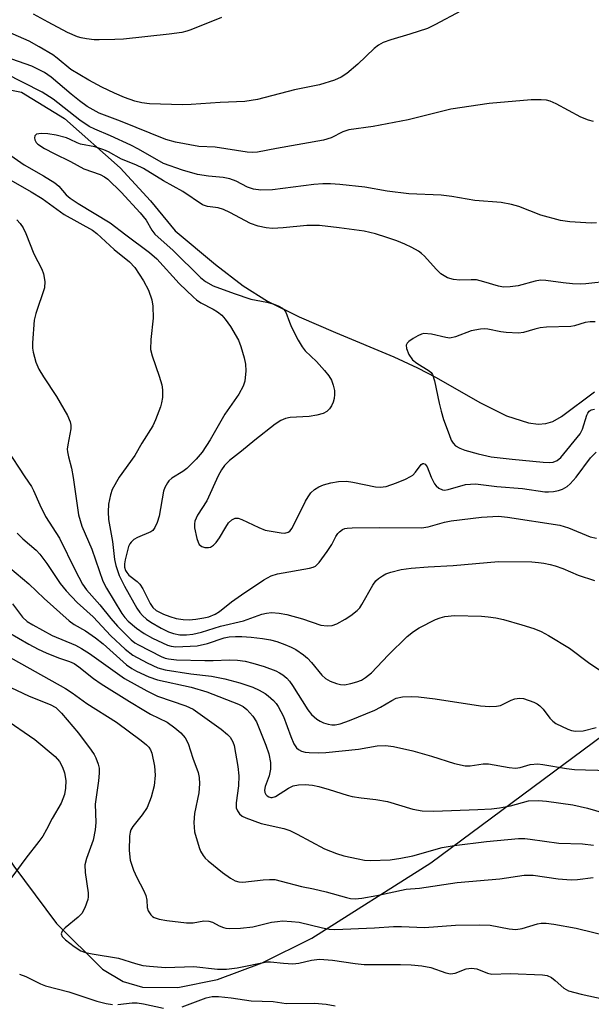
# Model space of a CAD drawing. Units: inches. Extents: x 1177772 to 1183771, y 565456 to 569457.
# Drawn here: x 1181633 to 1181757, y 568544 to 568757 of the extents above; entities that cross this region are included whole.
import ezdxf

# ---------------------------------------------------------------- set-up
doc = ezdxf.new("R2010")
doc.units = ezdxf.units.IN
doc.header["$MEASUREMENT"] = 0
for name, color, linetype in [('HYDRO-Single Line Stream', 4, 'Continuous'), ('NTRL-Pasture Land', 2, 'Continuous'), ('Undefined', 1, 'Continuous')]:
    doc.layers.add(name, color=color, linetype=linetype)

msp = doc.modelspace()

# ---------------------------------------------------------------- linework, layer by layer
at = {"layer": 'HYDRO-Single Line Stream'}
msp.add_lwpolyline([(1181629.75, 568742.52), (1181633.75, 568741.71), (1181643.02, 568736.07), (1181655.09, 568725.35), (1181661.68, 568718.18), (1181666.99, 568711.73), (1181675.71, 568704.39), (1181681.73, 568699.78), (1181687.03, 568696.5), (1181693.84, 568693.09), (1181701.71, 568689.67), (1181714.36, 568684.39), (1181719.45, 568682.06), (1181723.55, 568679.93), (1181732.95, 568674.5), (1181738.74, 568671.67), (1181743.52, 568670.11), (1181745.58, 568669.85), (1181747.27, 568669.96), (1181748.76, 568670.45), (1181750.68, 568671.52), (1181757.79, 568676.82)], dxfattribs=at)
at = {"layer": 'NTRL-Pasture Land'}
msp.add_polyline3d([(1181402.42, 568685.29, 0), (1181424.3, 568684.52, 0), (1181441.41, 568682.54, 0), (1181467.24, 568677.45, 0), (1181492.4, 568671.45, 0), (1181515.5, 568664.85, 0), (1181536.34, 568657.73, 0), (1181554.79, 568650.16, 0), (1181570.95, 568642.09, 0), (1181584.54, 568633.64, 0), (1181595.8, 568624.65, 0), (1181608.17, 568610.11, 0), (1181632.07, 568574.11, 0), (1181641.32, 568561.67, 0), (1181651.27, 568551.85, 0), (1181655.74, 568549.18, 0), (1181659.91, 568547.92, 0), (1181667.62, 568547.84, 0), (1181676.15, 568549.61, 0), (1181685.86, 568553.21, 0), (1181696.58, 568558.53, 0), (1181722.38, 568574.86, 0), (1181759.81, 568602.6, 0)], dxfattribs=at)
at = {"layer": 'Undefined'}
for points, elevation in [([(1181728.96, 568759.33), (1181723.26, 568756.29), (1181721.66, 568755.53), (1181717.83, 568754.28), (1181713.73, 568753.06), (1181712.07, 568752.46), (1181711.04, 568751.93), (1181710.12, 568751.23), (1181706.54, 568747.81), (1181704.17, 568745.76), (1181702.98, 568745), (1181701.53, 568744.36), (1181698.26, 568743.35), (1181692.88, 568742.27), (1181684.8, 568740.13), (1181682.07, 568739.7), (1181676.78, 568739.52), (1181670.51, 568739.08), (1181668.58, 568739.03), (1181661.44, 568739.23), (1181659.81, 568739.42), (1181658.26, 568739.8), (1181656.03, 568740.61), (1181653.91, 568741.51), (1181651.1, 568742.83), (1181648.32, 568744.32), (1181644.39, 568746.65), (1181641.49, 568749.13), (1181640.56, 568749.79), (1181637.57, 568751.59), (1181635.39, 568752.78), (1181626.6, 568756.58)], 232), ([(1181677.03, 568757.88), (1181670.37, 568755.21), (1181669.55, 568754.93), (1181668.47, 568754.69), (1181665.69, 568754.29), (1181655.86, 568753.25), (1181653.98, 568753.12), (1181650.59, 568753.06), (1181649.47, 568753.1), (1181647.79, 568753.29), (1181646.68, 568753.5), (1181645.84, 568753.75), (1181643.69, 568754.68), (1181639.53, 568756.87), (1181636.32, 568758.66)], 234), ([(1181757.61, 568735.41), (1181756.5, 568735.68), (1181754.86, 568736.32), (1181749.52, 568739.21), (1181748.17, 568739.8), (1181747.37, 568739.98), (1181746.27, 568740.11), (1181744.08, 568740.06), (1181735.01, 568739.3), (1181726.72, 568738.03), (1181717.46, 568735.73), (1181709.89, 568734.32), (1181704.6, 568733.57), (1181703.33, 568733.14), (1181700.76, 568731.82), (1181699.15, 568731.31), (1181688.93, 568729.57), (1181684.82, 568728.74), (1181683.78, 568728.67), (1181682.59, 568728.76), (1181675.68, 568729.82), (1181672.11, 568729.94), (1181667.11, 568730.9), (1181664.98, 568731.46), (1181655.14, 568735.44), (1181650.53, 568737.21), (1181647.95, 568738.67), (1181646.28, 568739.85), (1181644.47, 568741.27), (1181640.14, 568745.01), (1181638.73, 568745.99), (1181635.99, 568747.4), (1181631.65, 568748.92)], 230), ([(1181758.19, 568713.44), (1181757.05, 568713.39), (1181752.44, 568713.63), (1181750.43, 568713.96), (1181746.21, 568715.09), (1181741.44, 568717.01), (1181739.79, 568717.42), (1181737.56, 568717.83), (1181731.89, 568718.25), (1181726.89, 568719.13), (1181724.62, 568719.4), (1181717.61, 568719.69), (1181712.94, 568720.33), (1181708.1, 568721.14), (1181702.66, 568721.73), (1181700.66, 568721.87), (1181698.96, 568721.87), (1181697.06, 568721.71), (1181688.07, 568720.62), (1181685.55, 568720.53), (1181683.97, 568720.72), (1181682.69, 568721.15), (1181680.21, 568722.44), (1181678.83, 568722.98), (1181677.39, 568723.27), (1181674.21, 568723.53), (1181671.87, 568723.89), (1181668.61, 568724.85), (1181664.51, 568726.26), (1181659.04, 568729.42), (1181657.41, 568730.27), (1181653.03, 568732.3), (1181649.61, 568733.69), (1181648.36, 568734.32), (1181646.37, 568735.7), (1181640.59, 568740.23), (1181638.24, 568741.75), (1181626.07, 568747.87)], 228), ([(1181761.19, 568700.83), (1181755.91, 568700.21), (1181754.74, 568700.16), (1181753.02, 568700.25), (1181751.02, 568700.44), (1181747.27, 568700.94), (1181746.13, 568700.99), (1181744.96, 568700.81), (1181741.3, 568699.79), (1181739.55, 568699.57), (1181738.1, 568699.52), (1181737.02, 568699.71), (1181733.85, 568700.7), (1181732.22, 568701.08), (1181731.06, 568701.13), (1181728.67, 568701.02), (1181727.27, 568701.16), (1181725.96, 568701.52), (1181725.23, 568701.93), (1181724.55, 568702.43), (1181723.5, 568703.4), (1181720.98, 568706.23), (1181720.34, 568706.83), (1181719.67, 568707.33), (1181718.25, 568708.12), (1181716.74, 568708.81), (1181715.02, 568709.52), (1181712.85, 568710.28), (1181710.4, 568711.06), (1181707.93, 568711.64), (1181702.52, 568712.39), (1181698.29, 568712.83), (1181695.52, 568712.88), (1181690.39, 568712.37), (1181688.11, 568712.24), (1181686.68, 568712.33), (1181684.97, 568712.7), (1181683.33, 568713.32), (1181678.85, 568715.71), (1181677.51, 568716.35), (1181676.3, 568716.69), (1181674.01, 568716.95), (1181672.94, 568717.32), (1181668.64, 568720.22), (1181664.48, 568722.55), (1181660.12, 568725.23), (1181658.53, 568726), (1181655.41, 568727.24), (1181652.6, 568728.79), (1181651.58, 568729.27), (1181649.62, 568729.88), (1181646.55, 568730.45), (1181645.79, 568730.73), (1181644.29, 568731.52), (1181643.49, 568731.84), (1181641.22, 568732.4), (1181639.48, 568732.74), (1181638.01, 568732.82), (1181636.98, 568732.64), (1181636.62, 568732.28), (1181636.54, 568731.87), (1181636.61, 568731.42), (1181636.94, 568730.82), (1181637.3, 568730.46), (1181638.75, 568729.53), (1181640.81, 568728.44), (1181644.38, 568726.72), (1181647.26, 568725.1), (1181650.81, 568723.88), (1181651.73, 568723.38), (1181652.4, 568722.88), (1181655.29, 568720.07), (1181659.46, 568715.63), (1181660.7, 568714.05), (1181661.96, 568711.85), (1181662.63, 568711.02), (1181666.55, 568707.48), (1181672.5, 568701.6), (1181673.58, 568700.73), (1181675.24, 568699.79), (1181679.75, 568698.11), (1181683.39, 568696.94), (1181686.88, 568696.23), (1181688.22, 568695.88), (1181689.33, 568695.49), (1181690.23, 568694.97), (1181690.57, 568694.65), (1181690.97, 568694.08), (1181691.73, 568691.9), (1181692.19, 568690.85), (1181693.63, 568688.03), (1181694.49, 568686.61), (1181695.19, 568685.74), (1181697.59, 568683.39), (1181699.34, 568681.45), (1181700.26, 568680.33), (1181700.82, 568679.35), (1181701.22, 568678.26), (1181701.49, 568677.14), (1181701.54, 568676.28), (1181701.45, 568675.42), (1181701.25, 568674.58), (1181700.89, 568673.83), (1181700.43, 568673.15), (1181699.87, 568672.6), (1181699.03, 568672.12), (1181697.7, 568671.76), (1181696.04, 568671.52), (1181691.92, 568671.3), (1181690.89, 568671.06), (1181689.91, 568670.65), (1181688.69, 568669.83), (1181684.25, 568666.39), (1181681.36, 568663.98), (1181678.76, 568661.98), (1181677.68, 568660.89), (1181677.05, 568659.97), (1181676.34, 568658.68), (1181673.9, 568653.27), (1181671.87, 568650.13), (1181671.28, 568648.83), (1181671.18, 568648.27), (1181671.21, 568647.41), (1181671.7, 568645.09), (1181671.96, 568644.27), (1181672.21, 568643.8), (1181672.76, 568643.36), (1181673.46, 568643.15), (1181674.21, 568643.1), (1181674.67, 568643.2), (1181675.33, 568643.63), (1181675.91, 568644.25), (1181676.61, 568645.19), (1181677.96, 568647.55), (1181678.57, 568648.46), (1181679.27, 568649.15), (1181680.02, 568649.51), (1181680.67, 568649.48), (1181681.45, 568649.23), (1181685.16, 568647.44), (1181686.53, 568646.92), (1181689.94, 568646.31), (1181690.77, 568646.27), (1181691.48, 568646.44), (1181691.85, 568646.69), (1181692.32, 568647.31), (1181695.23, 568653.15), (1181695.77, 568654.11), (1181696.38, 568654.96), (1181697.2, 568655.72), (1181698.12, 568656.27), (1181699.11, 568656.67), (1181700.7, 568657.13), (1181702.36, 568657.45), (1181704.11, 568657.52), (1181705.5, 568657.31), (1181710.36, 568656.26), (1181711.42, 568656.21), (1181712.71, 568656.35), (1181714.95, 568657.14), (1181716.88, 568657.95), (1181717.95, 568658.48), (1181718.43, 568658.81), (1181719.05, 568659.41), (1181720.28, 568661.1), (1181720.63, 568661.33), (1181720.8, 568661.35), (1181721.12, 568661.19), (1181721.54, 568660.61), (1181722.42, 568658.39), (1181723.19, 568656.94), (1181723.51, 568656.52), (1181724.08, 568656.01), (1181724.88, 568655.61), (1181725.31, 568655.57), (1181726.14, 568655.69), (1181729.87, 568656.75), (1181730.95, 568656.88), (1181732.04, 568656.9), (1181736.66, 568656.33), (1181742.21, 568655.93), (1181747.05, 568655.19), (1181747.87, 568655.16), (1181748.94, 568655.24), (1181749.99, 568655.44), (1181750.85, 568655.76), (1181751.86, 568656.36), (1181752.56, 568656.9), (1181753.86, 568658.39), (1181756.95, 568662.52), (1181758.12, 568663.81)], 226), ([(1181627.55, 568730.71), (1181634.31, 568726.02), (1181638.5, 568723.62), (1181640.95, 568722.09), (1181641.81, 568721.38), (1181643.44, 568719.53), (1181644.31, 568718.77), (1181646.02, 568717.65), (1181652.97, 568713.46), (1181656.33, 568710.84), (1181661.45, 568707.05), (1181663.05, 568705.62), (1181667.88, 568700.3), (1181670.96, 568697.31), (1181671.61, 568696.76), (1181672.59, 568696.11), (1181675.27, 568694.72), (1181676.21, 568694.15), (1181677.08, 568693.46), (1181677.85, 568692.61), (1181679, 568690.97), (1181680.73, 568688.01), (1181681.24, 568686.69), (1181681.97, 568684.21), (1181682.25, 568682.82), (1181682.28, 568681.41), (1181682.07, 568679.17), (1181681.74, 568678.09), (1181680.76, 568676.32), (1181677.78, 568672), (1181674.59, 568666.48), (1181672.88, 568663.78), (1181671.56, 568662.28), (1181669.56, 568660.26), (1181668.67, 568659.58), (1181666.27, 568658.12), (1181665.67, 568657.6), (1181665.32, 568657.15), (1181664.77, 568656.13), (1181664.48, 568655.31), (1181663.53, 568649.94), (1181663.1, 568648.54), (1181662.63, 568647.48), (1181662.15, 568646.81), (1181661.73, 568646.5), (1181658.84, 568645.28), (1181658.09, 568644.85), (1181657.45, 568644.31), (1181657.19, 568643.93), (1181656.94, 568643.33), (1181656.22, 568640.48), (1181656.07, 568639.62), (1181656.06, 568638.87), (1181656.26, 568638.17), (1181656.53, 568637.69), (1181657, 568637.15), (1181658.78, 568635.78), (1181659.36, 568635.17), (1181659.98, 568634.17), (1181661.59, 568630.98), (1181662.17, 568630.13), (1181662.93, 568629.49), (1181664.47, 568628.69), (1181665.83, 568628.18), (1181667.24, 568627.79), (1181668.74, 568627.54), (1181670.02, 568627.49), (1181671.52, 568627.59), (1181673.21, 568627.87), (1181674.27, 568628.15), (1181675.65, 568628.7), (1181676.63, 568629.28), (1181679.18, 568631.35), (1181681.36, 568632.91), (1181686.24, 568636.13), (1181687.77, 568637.01), (1181689.13, 568637.42), (1181696.07, 568638.63), (1181696.89, 568638.86), (1181697.39, 568639.09), (1181698.2, 568639.87), (1181699.94, 568642.3), (1181700.92, 568643.8), (1181701.81, 568645.49), (1181702.24, 568646.15), (1181702.61, 568646.53), (1181703.25, 568647), (1181703.72, 568647.22), (1181704.25, 568647.34), (1181705.36, 568647.41), (1181711.17, 568647.44), (1181720.32, 568647.39), (1181721.78, 568647.61), (1181725.34, 568648.63), (1181726.77, 568648.91), (1181733.31, 568649.7), (1181736.98, 568649.9), (1181738.96, 568649.72), (1181750.31, 568647.98), (1181752.18, 568647.37), (1181756.86, 568645.47), (1181758.25, 568645.12)], 228), ([(1181631.47, 568722.71), (1181635.86, 568720.17), (1181638.21, 568718.71), (1181643.01, 568715.22), (1181649.08, 568711.82), (1181650.02, 568711.1), (1181653.82, 568707.7), (1181657.15, 568705.01), (1181658.27, 568703.75), (1181660.15, 568700.9), (1181661.21, 568698.86), (1181661.95, 568696.77), (1181662.16, 568695.37), (1181662.24, 568692.81), (1181661.75, 568688.18), (1181661.7, 568685.99), (1181662.01, 568684.61), (1181663.56, 568680.26), (1181664.15, 568678.36), (1181664.3, 568677.26), (1181664.24, 568675.58), (1181664.08, 568674.47), (1181663.84, 568673.61), (1181662.78, 568670.81), (1181662.15, 568669.46), (1181659.81, 568665.76), (1181658.25, 568663.06), (1181654.91, 568658.37), (1181653.36, 568655.66), (1181653, 568654.56), (1181652.61, 568652.54), (1181652.49, 568650.87), (1181652.55, 568649.22), (1181653.45, 568644.44), (1181653.91, 568640.52), (1181654.16, 568639.2), (1181654.88, 568637.1), (1181656.03, 568634.79), (1181658.74, 568630.02), (1181659.36, 568629.08), (1181659.94, 568628.43), (1181660.81, 568627.63), (1181661.75, 568626.97), (1181663.98, 568625.65), (1181665.55, 568624.9), (1181666.65, 568624.51), (1181668.04, 568624.24), (1181669.45, 568624.23), (1181670.85, 568624.39), (1181672.69, 568624.83), (1181676.8, 568626.1), (1181681.8, 568627.24), (1181685.74, 568628.69), (1181686.78, 568628.91), (1181687.84, 568629.02), (1181689.54, 568628.92), (1181691.22, 568628.6), (1181694.55, 568627.69), (1181698.57, 568626.34), (1181699.92, 568626.18), (1181700.98, 568626.25), (1181702.03, 568626.63), (1181703.81, 568627.58), (1181705.03, 568628.37), (1181706.39, 568629.46), (1181706.97, 568630.09), (1181707.44, 568630.77), (1181709.81, 568634.97), (1181710.44, 568635.88), (1181711.01, 568636.42), (1181711.87, 568637.03), (1181712.6, 568637.4), (1181713.7, 568637.79), (1181715.94, 568638.37), (1181718.11, 568638.68), (1181721.8, 568638.95), (1181727.16, 568639.22), (1181736.98, 568640.11), (1181744.23, 568640), (1181745.68, 568639.91), (1181746.81, 568639.75), (1181748.21, 568639.46), (1181749.31, 568639.14), (1181750.92, 568638.56), (1181754.29, 568637.15), (1181757.8, 568635.96)], 230), ([(1181632.71, 568714.09), (1181633.47, 568713.31), (1181634.08, 568712.38), (1181634.71, 568711.11), (1181636.43, 568706.71), (1181638.11, 568703.44), (1181638.54, 568702.42), (1181638.8, 568700.76), (1181638.72, 568699.37), (1181636.82, 568693.78), (1181636.47, 568692.35), (1181636.16, 568687.44), (1181636.15, 568686.29), (1181636.24, 568685.44), (1181636.86, 568683.27), (1181637.51, 568681.73), (1181638.5, 568680.09), (1181641.35, 568675.8), (1181643.72, 568671.7), (1181644.3, 568670.38), (1181644.42, 568669.63), (1181644.42, 568668.86), (1181643.75, 568665.33), (1181643.66, 568664.45), (1181643.69, 568663.88), (1181643.89, 568662.75), (1181644.55, 568660.28), (1181644.94, 568658.31), (1181646.06, 568650.18), (1181646.81, 568647.73), (1181648.95, 568642.77), (1181651.38, 568635.82), (1181652.17, 568634.32), (1181655.47, 568628.86), (1181656.08, 568627.98), (1181656.83, 568627.17), (1181658.61, 568625.67), (1181660.3, 568624.5), (1181662.12, 568623.51), (1181665.32, 568622), (1181666.11, 568621.75), (1181667.16, 568621.62), (1181671.77, 568621.87), (1181674.01, 568622.37), (1181677.62, 568623.56), (1181678.71, 568623.77), (1181680.06, 568623.89), (1181681.45, 568623.89), (1181683.48, 568623.72), (1181685.94, 568623.45), (1181687.64, 568623.15), (1181689.05, 568622.77), (1181690.73, 568622.15), (1181692.1, 568621.58), (1181693.11, 568621.02), (1181694.78, 568619.91), (1181695.64, 568619.2), (1181696.54, 568618.21), (1181698.73, 568615.52), (1181699.56, 568614.73), (1181700.58, 568614.17), (1181701.97, 568613.65), (1181702.82, 568613.44), (1181703.65, 568613.42), (1181705.01, 568613.66), (1181706.37, 568614.02), (1181707.33, 568614.41), (1181708.24, 568614.96), (1181709.51, 568616.01), (1181713.09, 568619.84), (1181717.25, 568623.88), (1181718.64, 568624.93), (1181719.84, 568625.72), (1181723.38, 568627.51), (1181724.38, 568627.91), (1181725.36, 568628.18), (1181727.47, 568628.42), (1181733.33, 568628.27), (1181734.76, 568628.14), (1181736.44, 568627.88), (1181738.11, 568627.54), (1181742.09, 568626.4), (1181744.63, 568625.56), (1181746.27, 568624.91), (1181747.82, 568624.07), (1181752.4, 568621.33), (1181756.53, 568618.23), (1181759.4, 568616.3)], 232), ([(1181757.95, 568692), (1181756.84, 568692.01), (1181755.79, 568691.83), (1181753.49, 568691.16), (1181752.69, 568691.01), (1181747.38, 568690.82), (1181746, 568690.7), (1181744.87, 568690.44), (1181742.41, 568689.72), (1181741.35, 568689.56), (1181738.67, 568689.7), (1181737.48, 568689.85), (1181734.72, 568690.39), (1181733.88, 568690.46), (1181733.11, 568690.42), (1181731.07, 568690.02), (1181727.7, 568688.75), (1181726.46, 568688.49), (1181725.61, 568688.58), (1181722.5, 568689.33), (1181720.84, 568689.44), (1181720.31, 568689.33), (1181719.54, 568688.99), (1181718.54, 568688.4), (1181717.62, 568687.74), (1181717.26, 568687.37), (1181717.05, 568686.95), (1181717.06, 568686.22), (1181717.59, 568684.92), (1181718.4, 568683.74), (1181719.3, 568683.04), (1181722.02, 568681.37), (1181722.43, 568681), (1181722.74, 568680.57), (1181723.17, 568679.24), (1181724.15, 568674.37), (1181724.58, 568672.65), (1181725.13, 568670.83), (1181726.3, 568667.59), (1181726.78, 568666.38), (1181727.17, 568665.73), (1181727.71, 568665.16), (1181728.64, 568664.61), (1181729.71, 568664.21), (1181732.58, 568663.39), (1181735.45, 568662.77), (1181739.98, 568662.23), (1181746.69, 568661.58), (1181748.07, 568661.51), (1181748.85, 568661.6), (1181749.73, 568661.95), (1181750.49, 568662.59), (1181754.7, 568667.72), (1181755.22, 568668.77), (1181756.14, 568671.76), (1181756.37, 568672.24), (1181756.67, 568672.65), (1181757.06, 568672.92), (1181757.79, 568673.06)], 224), ([(1181630.5, 568664.53), (1181634.44, 568658.43), (1181635.89, 568656.36), (1181636.36, 568655.48), (1181637.71, 568652.38), (1181638.93, 568649.84), (1181641.95, 568645.14), (1181645.35, 568638.25), (1181646.98, 568635.19), (1181647.79, 568633.99), (1181650.73, 568630.7), (1181653.06, 568627.78), (1181654.56, 568626.07), (1181657.51, 568623.12), (1181658.31, 568622.48), (1181659.06, 568622.03), (1181663.99, 568619.5), (1181664.88, 568619.15), (1181665.57, 568618.99), (1181667.27, 568618.83), (1181673.42, 568618.65), (1181675.26, 568618.66), (1181678.76, 568618.84), (1181680.48, 568618.75), (1181682.19, 568618.5), (1181683.84, 568618.08), (1181686.31, 568617.33), (1181688.81, 568616.4), (1181689.61, 568616.01), (1181690.31, 568615.55), (1181691.17, 568614.83), (1181691.75, 568614.2), (1181692.44, 568613.24), (1181695.75, 568608.01), (1181696.51, 568606.99), (1181697.7, 568605.93), (1181698.38, 568605.51), (1181699.13, 568605.18), (1181700.17, 568604.84), (1181700.96, 568604.7), (1181701.68, 568604.72), (1181702.7, 568604.96), (1181704.77, 568605.7), (1181710.27, 568607.91), (1181711.48, 568608.54), (1181713.9, 568610.03), (1181714.89, 568610.51), (1181716.24, 568610.81), (1181718.25, 568610.9), (1181719.72, 568610.8), (1181723.27, 568610.37), (1181733.08, 568608.82), (1181735.14, 568608.69), (1181736.6, 568608.74), (1181737.44, 568608.92), (1181739.78, 568610.07), (1181740.58, 568610.38), (1181741.57, 568610.51), (1181742.39, 568610.4), (1181744.63, 568609.66), (1181745.35, 568609.29), (1181745.99, 568608.85), (1181746.69, 568608.15), (1181748.12, 568606.15), (1181748.74, 568605.53), (1181749.43, 568605.03), (1181752.01, 568603.77), (1181752.82, 568603.5), (1181753.65, 568603.38), (1181755.33, 568603.42), (1181758.16, 568604.18)], 234), ([(1181632.8, 568646.2), (1181634, 568645.02), (1181636.92, 568642.55), (1181637.71, 568641.71), (1181639.21, 568639.66), (1181642.11, 568635.35), (1181643.39, 568633.76), (1181645.82, 568631.2), (1181649.25, 568628.13), (1181653.11, 568624.03), (1181656.19, 568621.13), (1181657.87, 568619.84), (1181660.93, 568618.12), (1181663.23, 568617.06), (1181664.81, 568616.61), (1181670.4, 568615.77), (1181674.89, 568615.28), (1181677.74, 568614.72), (1181680.99, 568613.81), (1181683.82, 568612.85), (1181685.19, 568612.27), (1181686.47, 568611.55), (1181687.18, 568611.02), (1181688.27, 568610.02), (1181688.86, 568609.37), (1181689.33, 568608.7), (1181690.49, 568606.53), (1181692.03, 568602.18), (1181692.7, 568600.64), (1181693.3, 568599.76), (1181693.69, 568599.42), (1181694.38, 568599.04), (1181695.17, 568598.82), (1181696.02, 568598.74), (1181698.04, 568598.67), (1181699.6, 568598.71), (1181706.71, 568599.49), (1181710.75, 568600.2), (1181712.56, 568600.28), (1181714.25, 568600.01), (1181718.47, 568599.08), (1181722.51, 568597.95), (1181727.45, 568596.33), (1181729.76, 568595.87), (1181730.89, 568595.88), (1181733.69, 568596.27), (1181734.82, 568596.3), (1181739.35, 568595.48), (1181740.72, 568595.36), (1181741.71, 568595.51), (1181743.86, 568596.12), (1181745.54, 568596.25), (1181746.6, 568596.14), (1181751.7, 568595.28), (1181753.47, 568595.08), (1181755.84, 568594.95), (1181761.21, 568594.83)], 236), ([(1181631.22, 568638.7), (1181635.31, 568635.27), (1181638.68, 568632.06), (1181644.04, 568627.25), (1181645.16, 568626.47), (1181647.62, 568625.05), (1181649.77, 568623.56), (1181651.4, 568622.24), (1181656.49, 568617.75), (1181657.63, 568616.9), (1181658.62, 568616.34), (1181661.32, 568615.1), (1181663.16, 568614.46), (1181670.45, 568612.89), (1181673.86, 568611.91), (1181680.75, 568609.21), (1181681.7, 568608.7), (1181682.55, 568608.05), (1181683.85, 568606.6), (1181684.59, 568605.41), (1181686.67, 568600.33), (1181687.29, 568598.44), (1181687.63, 568596.57), (1181687.63, 568595.14), (1181687.34, 568593.72), (1181686.48, 568591.38), (1181686.37, 568590.57), (1181686.44, 568590.09), (1181686.62, 568589.67), (1181686.91, 568589.34), (1181687.28, 568589.11), (1181687.71, 568588.99), (1181688.02, 568588.99), (1181688.74, 568589.23), (1181691.57, 568591.02), (1181692.59, 568591.49), (1181693.72, 568591.77), (1181695.14, 568591.82), (1181696.74, 568591.64), (1181698.12, 568591.34), (1181700.34, 568590.74), (1181704.22, 568589.5), (1181705.33, 568589.22), (1181707.3, 568588.9), (1181710.43, 568588.57), (1181712.95, 568588.11), (1181718.47, 568586.48), (1181720.45, 568586.1), (1181723.03, 568586.02), (1181732.52, 568586.37), (1181735.5, 568586.55), (1181737.26, 568586.77), (1181739.6, 568587.19), (1181743.48, 568588.24), (1181745.67, 568588.37), (1181747.38, 568588.22), (1181753.1, 568587.43), (1181756.27, 568586.7), (1181759.77, 568585.65)], 238), ([(1181631.8, 568630.9), (1181633.98, 568628.02), (1181634.97, 568627.13), (1181636.23, 568626.37), (1181640.41, 568624.11), (1181645.41, 568621.95), (1181646.73, 568621.27), (1181648.44, 568620.16), (1181656.02, 568614.77), (1181660.88, 568612.06), (1181663.2, 568610.97), (1181669.31, 568608.86), (1181670.91, 568608.15), (1181676.97, 568603.81), (1181678.33, 568602.67), (1181678.91, 568602.03), (1181679.49, 568601.05), (1181679.76, 568600.24), (1181680.56, 568595.68), (1181680.8, 568593.68), (1181680.69, 568591.49), (1181680.22, 568587.86), (1181680.25, 568586.77), (1181680.5, 568586.07), (1181680.92, 568585.45), (1181681.55, 568584.96), (1181682.32, 568584.58), (1181685.64, 568583.39), (1181690.51, 568582.25), (1181691.85, 568581.84), (1181693.44, 568581.08), (1181699.31, 568577.89), (1181701.91, 568576.86), (1181703.53, 568576.37), (1181706.6, 568575.68), (1181707.99, 568575.43), (1181709.33, 568575.32), (1181713.59, 568575.51), (1181715.86, 568575.82), (1181718.43, 568576.35), (1181724.84, 568578.13), (1181727.39, 568578.6), (1181734.4, 568579.48), (1181741.36, 568580.09), (1181742.72, 568580.09), (1181743.83, 568580), (1181750.04, 568579.07), (1181755.16, 568578.97), (1181757.56, 568578.66)], 240), ([(1181630.83, 568624.83), (1181635.33, 568622.18), (1181637.32, 568621.14), (1181639.11, 568620.32), (1181641.75, 568619.25), (1181644.16, 568618.45), (1181645.15, 568617.98), (1181646.15, 568617.28), (1181649.33, 568614.74), (1181650.98, 568613.62), (1181657.09, 568609.76), (1181660.25, 568607.87), (1181661.7, 568607.06), (1181665.25, 568605.3), (1181666.92, 568604.11), (1181668.27, 568602.99), (1181669.16, 568601.9), (1181669.82, 568600.67), (1181670.82, 568597.48), (1181671.96, 568594.41), (1181672.22, 568593.35), (1181672.28, 568591.96), (1181672.14, 568589.99), (1181671.23, 568585.5), (1181671.07, 568583.57), (1181671.23, 568581.59), (1181672.19, 568578.14), (1181672.53, 568577.36), (1181673.06, 568576.46), (1181673.53, 568575.85), (1181674.13, 568575.25), (1181677.28, 568572.72), (1181678.99, 568571.53), (1181680.01, 568570.96), (1181680.82, 568570.7), (1181681.63, 568570.63), (1181686.04, 568571.17), (1181687.45, 568571.26), (1181688.56, 568571.2), (1181689.93, 568570.9), (1181694.36, 568569.7), (1181696.95, 568569.2), (1181699.72, 568568.56), (1181704.11, 568567.31), (1181704.94, 568567.15), (1181706, 568567.08), (1181707.44, 568567.2), (1181710.64, 568567.74), (1181717.04, 568569.12), (1181719.93, 568569.37), (1181728.06, 568570.62), (1181737.32, 568571.37), (1181742.55, 568572.15), (1181744.51, 568572.16), (1181749.96, 568571.36), (1181752.71, 568571.15), (1181754.12, 568571.23), (1181757.51, 568571.7)], 242), ([(1181630.17, 568619.99), (1181643.29, 568612.58), (1181644.72, 568611.64), (1181647.9, 568609.32), (1181654.33, 568605.31), (1181659.68, 568601.37), (1181660.81, 568600.43), (1181661.31, 568599.9), (1181661.68, 568599.31), (1181661.97, 568598.58), (1181662.56, 568595.78), (1181662.66, 568593.81), (1181662.48, 568591.55), (1181661.78, 568589.03), (1181660.96, 568586.86), (1181659.87, 568585.21), (1181657.82, 568582.72), (1181657.42, 568581.99), (1181657.24, 568581.47), (1181657.1, 568580.64), (1181657.02, 568577.5), (1181657.28, 568575.41), (1181657.99, 568573.25), (1181658.69, 568571.7), (1181660.19, 568568.96), (1181660.68, 568567.75), (1181660.89, 568566.75), (1181660.97, 568565.17), (1181661.16, 568564.44), (1181661.71, 568563.6), (1181662.07, 568563.25), (1181662.5, 568562.98), (1181663.55, 568562.65), (1181665.22, 568562.33), (1181669.47, 568561.88), (1181670.88, 568561.86), (1181673.24, 568562.25), (1181674.33, 568562.23), (1181675.09, 568561.99), (1181676.54, 568561.22), (1181677.48, 568560.82), (1181677.96, 568560.68), (1181678.82, 568560.6), (1181681.19, 568560.71), (1181683.86, 568560.95), (1181687.87, 568561.96), (1181689.2, 568562.17), (1181690.27, 568562.25), (1181692.23, 568562.17), (1181693.86, 568561.99), (1181698.94, 568560.74), (1181700.38, 568560.5), (1181701.56, 568560.43), (1181710.18, 568560.75), (1181714.26, 568561.09), (1181716.02, 568561.09), (1181720.96, 568560.85), (1181727.69, 568561.35), (1181732.89, 568561.42), (1181735.2, 568561.33), (1181739.34, 568560.53), (1181740.77, 568560.39), (1181742.14, 568560.65), (1181745.46, 568561.65), (1181746.27, 568561.75), (1181747.34, 568561.76), (1181749, 568561.58), (1181753.79, 568560.66), (1181761.75, 568558.71)], 244), ([(1181630.07, 568613.44), (1181635.39, 568610.92), (1181639.96, 568609.12), (1181641.19, 568608.46), (1181642.43, 568607.25), (1181646.06, 568602.92), (1181648.84, 568599.27), (1181649.46, 568598.32), (1181649.84, 568597.55), (1181650.35, 568596.19), (1181650.55, 568595.36), (1181650.57, 568594.26), (1181650.42, 568592.57), (1181649.66, 568587.56), (1181649.82, 568583.57), (1181649.71, 568581.96), (1181649.23, 568579.75), (1181647.82, 568575.81), (1181647.48, 568574.4), (1181647.5, 568572.74), (1181648.16, 568568.32), (1181648.17, 568567.45), (1181648.08, 568566.92), (1181647.45, 568565.08), (1181646.81, 568563.88), (1181645.99, 568563.05), (1181643.19, 568560.78), (1181642.56, 568560.04), (1181642.35, 568559.47), (1181642.55, 568558.92), (1181643.26, 568558.16), (1181645.15, 568556.69), (1181646.57, 568555.82), (1181647.63, 568555.44), (1181649.04, 568555.12), (1181654.73, 568554.18), (1181658.43, 568553.04), (1181660, 568552.64), (1181661.47, 568552.44), (1181664.92, 568552.15), (1181671.05, 568552.39), (1181676.15, 568551.82), (1181678.14, 568551.83), (1181680.41, 568552.1), (1181686.85, 568553.43), (1181687.66, 568553.44), (1181690.44, 568553.08), (1181692.52, 568552.98), (1181693.78, 568553.13), (1181696.56, 568553.8), (1181698.23, 568553.95), (1181701.06, 568553.74), (1181705.98, 568553.04), (1181707.95, 568552.85), (1181715.82, 568552.8), (1181718.08, 568552.73), (1181720.4, 568552.53), (1181722.37, 568552.18), (1181725.59, 568551.04), (1181726.63, 568550.83), (1181727.62, 568550.95), (1181730.03, 568551.91), (1181731.17, 568552.06), (1181732.29, 568551.91), (1181734.61, 568550.95), (1181735.55, 568550.73), (1181739.56, 568550.85), (1181746.51, 568550.59), (1181747.53, 568550.41), (1181748.45, 568550.01), (1181749.27, 568549.38), (1181751.19, 568547.69), (1181752.15, 568547.15), (1181754.88, 568546.4), (1181759.91, 568545.29)], 246), ([(1181629.91, 568606.19), (1181636.66, 568601.54), (1181641.02, 568597.86), (1181641.97, 568596.76), (1181642.64, 568595.58), (1181643.06, 568594.3), (1181643.32, 568592.7), (1181643.29, 568591.03), (1181643.04, 568589.65), (1181642.31, 568587.78), (1181640.35, 568584.48), (1181639.17, 568582.08), (1181638.34, 568580.62), (1181637.52, 568579.46), (1181634.68, 568575.85), (1181630.45, 568570.08)], 248), ([(1181633.33, 568550.75), (1181634.69, 568550.2), (1181637.88, 568548.67), (1181638.97, 568548.23), (1181643.96, 568546.91), (1181650.08, 568544.9), (1181652.05, 568544.4), (1181653.47, 568544.14)], 248), ([(1181668.55, 568543.68), (1181673.71, 568545.63), (1181675.02, 568545.87), (1181676.37, 568545.91), (1181679.15, 568545.6), (1181683.45, 568544.96), (1181688.2, 568544.81), (1181691.04, 568544.4), (1181697.14, 568544.44), (1181699.7, 568544.26), (1181701.62, 568543.88)], 248), ([(1181654.59, 568544.13), (1181657.67, 568544.49), (1181658.79, 568544.51), (1181660.17, 568544.3), (1181664.49, 568543.38)], 248)]:
    msp.add_lwpolyline(points, dxfattribs=dict(at, elevation=elevation))

doc.saveas('drawing.dxf')
